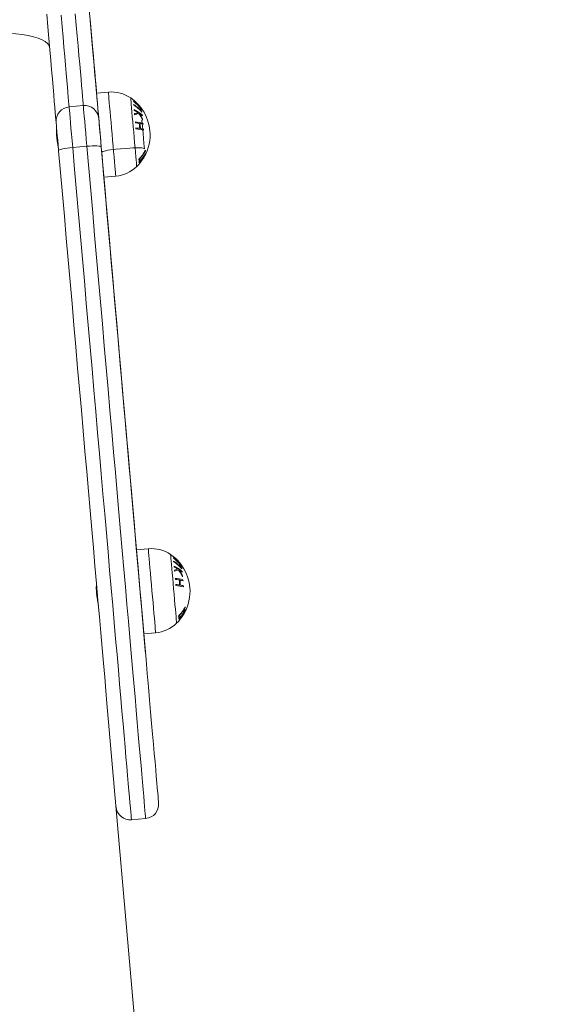
# Model space of a CAD drawing. Units: millimetres. Extents: x -5645.5 to -5635.7, y 8096 to 8111.5.
# Drawn here: x -5637.4 to -5637.2, y 8107.8 to 8108.2 of the extents above; entities that cross this region are included whole.
import ezdxf

# ---------------------------------------------------------------- set-up
doc = ezdxf.new("R2010")
doc.units = ezdxf.units.MM
doc.header["$PDSIZE"] = -1
doc.layers.add('DIASTASEIS', color=253, linetype='Continuous', lineweight=5)
doc.styles.get("Standard").update_dxf_attribs({"font": 'ARIALN.TTF'})
doc.dimstyles.get("Standard").update_dxf_attribs({"dimtxt": 0.18, "dimasz": 0.18, "dimexe": 0.18, "dimexo": 0.0625, "dimgap": 0.09, "dimtad": 0, "dimtih": 1, "dimtoh": 1, "dimzin": 0, "dimdsep": 46, "dimtxsty": 'Standard', "dimblk": 'OBLIQUE', "dimcen": 0.09, "dimadec": 0, "dimazin": 0, "dimtfac": 1, "dimtofl": 0, "dimtmove": 0, "dimatfit": 3, "dimldrblk": 'OBLIQUE', "dimfxl": 1, "dimtolj": 1, "dimtzin": 0, "dimarcsym": 0})

# ---------------------------------------------------------------- blocks, each defined once
blk = doc.blocks.new('_Oblique')
at = {"color": 0, "linetype": 'ByBlock', "lineweight": -2}
blk.add_line((-0.5, -0.5), (0.5, 0.5), dxfattribs=at)
blk = doc.blocks.new('*D2')
at = {"layer": 'Defpoints', "color": 0}
for p in [(-5637.640007791741, 8108.380999814011), (-5636.941487884063, 8105.896026695808), (-5636.871456579644, 8105.896026695808)]:
    blk.add_point(p, dxfattribs=at)
at = {"layer": 'DIASTASEIS', "color": 0, "lineweight": -2}
for p, q in [((-5637.577507791741, 8108.380999814011), (-5636.691456579644, 8108.380999814011)), ((-5636.871456579644, 8108.380999814011), (-5636.871456579644, 8107.320416392699)), ((-5636.871456579644, 8105.896026695808), (-5636.871456579644, 8106.956610117119)), ((-5636.878987884063, 8105.896026695808), (-5636.691456579644, 8105.896026695808))]:
    blk.add_line(p, q, dxfattribs=at)
at = {"layer": 'DIASTASEIS', "color": 0, "linetype": 'ByBlock', "lineweight": -2, "xscale": 0.18, "yscale": 0.18, "zscale": 0.18}
for p, rotation in [((-5636.871456579644, 8108.380999814011), 90), ((-5636.871456579644, 8105.896026695808), 270)]:
    blk.add_blockref('_Oblique', p, dxfattribs=dict(at, rotation=rotation))
at = {"layer": 'DIASTASEIS', "color": 0, "insert": (-5636.871456579644, 8107.138513254909), "char_height": 0.18, "attachment_point": 5}
blk.add_mtext('\\A1;2.50', dxfattribs=at)
blk = doc.blocks.new('K013 A-A')
at = {"color": 7, "linetype": 'Continuous', "lineweight": 15}
for p, q in [((-5627.816007201278, 8102.99474388655), (-5627.820988003814, 8102.994308109542)), ((-5627.826553170287, 8102.989075685998), (-5627.832530324065, 8102.988552752097)), ((-5627.831034009063, 8102.971449117323), (-5627.825056855285, 8102.971972051223)), ((-5627.812899644317, 8102.97069875063), (-5627.806922490538, 8102.971221662178)), ((-5627.817894045913, 8102.958943198581), (-5627.812913004958, 8102.95937897559)), ((-5627.799209897124, 8102.802751179), (-5627.804190938079, 8102.802315394541)), ((-5627.801096980178, 8102.76695048358), (-5627.796115939223, 8102.767386268039)), ((-5627.63889253175, 8100.706419545749), (-5627.816329543197, 8102.734534646531)), ((-5627.806300942504, 8102.688749144932), (-5627.800323788726, 8102.689272071381))]:
    blk.add_line(p, q, dxfattribs=at)
at = {"color": 7, "linetype": 'Continuous', "lineweight": 15, "flags": 128}
for points in [[(-5627.84195954045, 8103.027486602922), (-5627.841500584685, 8103.022238503357), (-5627.841064993941, 8103.017259801884), (-5627.840653960311, 8103.01256224062), (-5627.840268437469, 8103.008156906028), (-5627.839909617507, 8103.004054169317), (-5627.839577977264, 8103.000263731142), (-5627.839274470412, 8102.996794487496), (-5627.838999812209, 8102.99365464892), (-5627.838754479491, 8102.990851606389), (-5627.838539187514, 8102.988391976019), (-5627.838354651534, 8102.986281546911), (-5627.838201109969, 8102.984525303503), (-5627.838078801238, 8102.983127388318), (-5627.83798796376, 8102.982091094514)], [(-5627.832530324065, 8102.988552752097), (-5627.832617585265, 8102.989549185296), (-5627.832735125625, 8102.990893337091), (-5627.832882945144, 8102.992582033535), (-5627.833060566985, 8102.994611288567), (-5627.833267514312, 8102.996976318916), (-5627.833503310287, 8102.999671544095), (-5627.833767239654, 8103.002690623661), (-5627.834059063995, 8103.006026427408), (-5627.834378068053, 8103.009671102424), (-5627.834723298156, 8103.013616035839), (-5627.835093800628, 8103.017851929327), (-5627.835488860213, 8103.022368814011), (-5627.835907761657, 8103.027156020661)], [(-5627.829930607879, 8103.027678962012), (-5627.829511706435, 8103.022891755362), (-5627.82911664685, 8103.018374870678), (-5627.828745905959, 8103.014138962289), (-5627.828400914275, 8103.010194028874), (-5627.828081910216, 8103.006549368759), (-5627.827790085876, 8103.003213565012), (-5627.82752591809, 8103.000194485446), (-5627.827290122115, 8102.997499252816), (-5627.827083413207, 8102.995134222468), (-5627.826905791366, 8102.993104967435), (-5627.826757971847, 8102.991416270991), (-5627.826640431487, 8102.990072119196), (-5627.826553170287, 8102.989075685998)], [(-5627.820056502425, 8102.983659896215), (-5627.820147101485, 8102.984696190019), (-5627.820269410216, 8102.986094112654), (-5627.8204231902, 8102.987850348612), (-5627.82060772618, 8102.98996077772), (-5627.820823018157, 8102.99242040809), (-5627.821068112456, 8102.995223450621), (-5627.821343009078, 8102.998363289197), (-5627.821646515929, 8103.001832525392), (-5627.821978156173, 8103.005622978469), (-5627.822336976134, 8103.00972571518), (-5627.822722498977, 8103.014131049772), (-5627.823133294189, 8103.018828596135), (-5627.823568884933, 8103.023807297607), (-5627.824028079116, 8103.029055397173)], [(-5627.823825294913, 8103.026736236229), (-5627.82336610073, 8103.021488106861), (-5627.822930509986, 8103.016509450093), (-5627.822519595565, 8103.011811888829), (-5627.822134072722, 8103.007406509533), (-5627.821775133551, 8103.003303802624), (-5627.821443612517, 8102.999513364449), (-5627.821139986457, 8102.996044135704), (-5627.820865328254, 8102.992904282227), (-5627.820620114745, 8102.990101254597), (-5627.820404941977, 8102.987641609326), (-5627.820220286788, 8102.985531187668), (-5627.820066626014, 8102.98377493681), (-5627.819944317283, 8102.982377029076), (-5627.819853718222, 8102.981340742722)], [(-5627.840732161605, 8103.01345538642), (-5627.840993468368, 8103.014348442813), (-5627.841615979278, 8103.015199448128), (-5627.842592303359, 8103.015998701711), (-5627.843911473357, 8103.016737084051), (-5627.845557992065, 8103.017406146188), (-5627.847513739669, 8103.01799825873), (-5627.849755827987, 8103.018506671448), (-5627.85225874623, 8103.018925572892), (-5627.854994122588, 8103.019250179787), (-5627.857930724227, 8103.019476781746), (-5627.861034695708, 8103.019602800866), (-5627.864270989501, 8103.019626791735), (-5627.867602412307, 8103.019548471232), (-5627.870991055572, 8103.019368763228), (-5627.874398057067, 8103.01908967938), (-5627.877784792983, 8103.018714438339), (-5627.881112401092, 8103.018247316738), (-5627.884342972839, 8103.017693634291), (-5627.887439553344, 8103.017059723993), (-5627.890366856658, 8103.016352827807), (-5627.89309150418, 8103.015581007262)], [(-5627.831034009063, 8102.971449117323), (-5627.831284348571, 8102.974309000333), (-5627.831523959243, 8102.977049346228), (-5627.831748072707, 8102.979611161311), (-5627.831951920592, 8102.981939274033), (-5627.832130734527, 8102.983983571788), (-5627.832280938232, 8102.985700036545), (-5627.832399193847, 8102.987051705976), (-5627.832482878768, 8102.988009485563), (-5627.832530324065, 8102.988552752097)], [(-5627.826553170287, 8102.989075685998), (-5627.82650572499, 8102.988532419463), (-5627.826422040069, 8102.987574639877), (-5627.826303784454, 8102.986222970446), (-5627.826153580749, 8102.984506505688), (-5627.825974766814, 8102.982462207933), (-5627.825770918929, 8102.980134095212), (-5627.825546805465, 8102.977572280129), (-5627.825307194793, 8102.974831934233), (-5627.825056855285, 8102.971972051223)], [(-5627.83798796376, 8102.982091094514), (-5627.837948863113, 8102.981642636617), (-5627.837877575957, 8102.980828973611), (-5627.83777648648, 8102.979672270973), (-5627.837647978866, 8102.978204029759), (-5627.837495629394, 8102.976464252134), (-5627.837323968017, 8102.974500308891), (-5627.837137047851, 8102.972365695198), (-5627.836940590942, 8102.970118547936)], [(-5627.819009129607, 8102.971687349637), (-5627.819205586517, 8102.973934496899), (-5627.819392506683, 8102.976069110592), (-5627.81956416806, 8102.978033053835), (-5627.819716517532, 8102.97977283891), (-5627.819844786727, 8102.981241072674), (-5627.819946114623, 8102.982397775312), (-5627.820017401778, 8102.983211438318), (-5627.820056502425, 8102.983659896215)], [(-5627.819853718222, 8102.981340742722), (-5627.819814379157, 8102.980892277375), (-5627.819743211211, 8102.980078614369), (-5627.819642002524, 8102.978921926632), (-5627.819513614119, 8102.977453685417), (-5627.819361383857, 8102.975713885441), (-5627.81918960327, 8102.973749912396), (-5627.819002802314, 8102.971615350857), (-5627.818806226195, 8102.969368196144)], [(-5627.800874645652, 8102.970936990395), (-5627.801071340979, 8102.973184145108), (-5627.801258022727, 8102.975318766251), (-5627.801429922522, 8102.977282679692), (-5627.801582033576, 8102.979022479668), (-5627.80171054119, 8102.980490720883), (-5627.801811749877, 8102.981647408619), (-5627.801882917823, 8102.982461071625), (-5627.801922137679, 8102.982909536972)], [(-5627.836940590942, 8102.970118547936), (-5627.836839501464, 8102.970286156197), (-5627.836512629592, 8102.970467421373), (-5627.835972373092, 8102.970655377169), (-5627.835239951217, 8102.970842796524), (-5627.834342782104, 8102.971022474726), (-5627.833316151702, 8102.971187519987), (-5627.832198683822, 8102.971331576963), (-5627.831034009063, 8102.971449117323)], [(-5627.825056855285, 8102.971972051223), (-5627.823889557922, 8102.972058552464), (-5627.822764222228, 8102.972110691627), (-5627.821724240386, 8102.972126464506), (-5627.820809666717, 8102.972105267604), (-5627.820055548751, 8102.972047920485), (-5627.819490973556, 8102.97195661362), (-5627.819137637222, 8102.971834863682), (-5627.819009129607, 8102.971687349637)], [(-5627.79486972531, 8102.695772181411), (-5627.79486972531, 8102.695772196313), (-5627.794885222518, 8102.695950503607), (-5627.794931237304, 8102.696477840801), (-5627.795008008086, 8102.697353462835), (-5627.79511481961, 8102.69857608821), (-5627.795252148711, 8102.700143958588), (-5627.795419280135, 8102.702054838796), (-5627.795616213882, 8102.70430598702), (-5627.795842711532, 8102.706894154807), (-5627.796098296249, 8102.709815616866), (-5627.796382729613, 8102.713066185971), (-5627.796695296371, 8102.716641198059), (-5627.797036234939, 8102.720535497328), (-5627.797404353225, 8102.724743510743), (-5627.79779941281, 8102.729259173532), (-5627.79822069844, 8102.73407600369), (-5627.798667971694, 8102.739187072178), (-5627.799140278899, 8102.744585032721), (-5627.7996369048, 8102.750262151619), (-5627.800157372558, 8102.756210255583), (-5627.800700490081, 8102.762420791348), (-5627.801266257369, 8102.768884840568), (-5627.801853005492, 8102.77559311982), (-5627.802460496032, 8102.782535980602), (-5627.803087536895, 8102.789703446587), (-5627.803733412826, 8102.797085228523), (-5627.804396931731, 8102.804670709332), (-5627.805077616775, 8102.81244899254), (-5627.805773799026, 8102.820408902277), (-5627.806485240066, 8102.828538998177), (-5627.807210270965, 8102.836827597727), (-5627.807948414886, 8102.845262791177), (-5627.808698002898, 8102.85383245643), (-5627.809458558166, 8102.862524281402), (-5627.810228650176, 8102.871325773333), (-5627.811007086837, 8102.880224286725), (-5627.811792914474, 8102.889207034518), (-5627.812585179412, 8102.898261108582), (-5627.813382212722, 8102.90737349834), (-5627.814183537566, 8102.916531107535), (-5627.814987485015, 8102.925720780303), (-5627.815793101394, 8102.934929310491), (-5627.81659919461, 8102.944143469592), (-5627.817404810989, 8102.953350010474), (-5627.8182082816, 8102.962535704633), (-5627.819009129607, 8102.971687349637)], [(-5627.836940590942, 8102.970118547936), (-5627.836139981353, 8102.960966895481), (-5627.835336272323, 8102.951781201323), (-5627.834530894363, 8102.94257466044), (-5627.833724562728, 8102.93336050879), (-5627.832918946349, 8102.924151978602), (-5627.832114998901, 8102.914962305834), (-5627.831313912475, 8102.905804692914), (-5627.830516640746, 8102.896692305018), (-5627.829724375808, 8102.887638230955), (-5627.828938548171, 8102.878655483627), (-5627.82816011151, 8102.869756970235), (-5627.8273900195, 8102.860955477839), (-5627.826629702651, 8102.852263652866), (-5627.82587987622, 8102.843693987613), (-5627.825141970718, 8102.835258796026), (-5627.8244167014, 8102.826970196475), (-5627.823705498779, 8102.818840100576), (-5627.823009078109, 8102.810880194565), (-5627.822328393066, 8102.803101907631), (-5627.82166487416, 8102.795516426821), (-5627.821018998229, 8102.788134644886), (-5627.820391957366, 8102.78096717145), (-5627.819784466827, 8102.774024310668), (-5627.819197718703, 8102.767316038867), (-5627.818632189834, 8102.760851989647), (-5627.818088833892, 8102.754641446431), (-5627.817568366134, 8102.748693357368), (-5627.817071740234, 8102.743016238471), (-5627.816599433028, 8102.737618263026), (-5627.816329543197, 8102.734534646531)], [(-5627.818806226195, 8102.969368196144), (-5627.818705136718, 8102.969535804405), (-5627.818378264846, 8102.96971706213), (-5627.817838127555, 8102.969904995575), (-5627.817105467261, 8102.970092452183), (-5627.816208536567, 8102.970272100582), (-5627.815181667746, 8102.970437145844), (-5627.814064438285, 8102.97058121027), (-5627.812899644317, 8102.97069875063)], [(-5627.818806226195, 8102.969368196144), (-5627.818005497397, 8102.96021655859), (-5627.817201907576, 8102.951030827179), (-5627.816396410407, 8102.941824293747), (-5627.815590317191, 8102.932610130921), (-5627.814784700812, 8102.923401630535), (-5627.813980634154, 8102.914211905613), (-5627.813179428519, 8102.905054307595), (-5627.812382276, 8102.895941949501), (-5627.811590130271, 8102.886887884751), (-5627.810804183425, 8102.877905107155), (-5627.810025746764, 8102.869006610527), (-5627.809255654754, 8102.860205090657), (-5627.808495218695, 8102.851513302937), (-5627.807745511474, 8102.842943645134), (-5627.807007486762, 8102.834508395806), (-5627.806282336654, 8102.826219833508), (-5627.805571014823, 8102.818089700356), (-5627.804874594153, 8102.810129798069), (-5627.804194147529, 8102.802351511135), (-5627.803530509414, 8102.794766045227), (-5627.802884633483, 8102.78738424839), (-5627.80225759262, 8102.780216789856), (-5627.801650221289, 8102.773273921624), (-5627.801063234748, 8102.766565657273), (-5627.800497705878, 8102.760101593151), (-5627.80039005989, 8102.758870757237)], [(-5627.806922490538, 8102.971221662178), (-5627.805755073966, 8102.971308208123), (-5627.804629738273, 8102.971360302582), (-5627.80358987564, 8102.971376097813), (-5627.80267530197, 8102.971354878559), (-5627.801921303214, 8102.971297538891), (-5627.801356728019, 8102.971206224575), (-5627.801003272475, 8102.971084511891), (-5627.800874645652, 8102.970936990395)]]:
    blk.add_lwpolyline(points, dxfattribs=at)
at = {"color": 8, "linetype": 'Continuous', "lineweight": 15, "flags": 128}
for points in [[(-5627.812913004958, 8102.95937897559), (-5627.812928979003, 8102.959558959265), (-5627.812975709045, 8102.960095237156), (-5627.813052956664, 8102.960976901611), (-5627.813158814513, 8102.962186004182), (-5627.813290898406, 8102.9636979207), (-5627.813447062576, 8102.965481887718), (-5627.813623730743, 8102.967501576205), (-5627.813817565047, 8102.969715873857), (-5627.814024273956, 8102.972079704662), (-5627.81424004277, 8102.97454495277), (-5627.814460103118, 8102.97706143107), (-5627.814680401885, 8102.97957790937), (-5627.814895932281, 8102.982043157478), (-5627.815102879607, 8102.984406988283), (-5627.815296475494, 8102.986621285935), (-5627.815473143661, 8102.988640974422), (-5627.81562930783, 8102.99042494144), (-5627.815761630141, 8102.991936857959), (-5627.815867249572, 8102.99314596053), (-5627.815944497192, 8102.994027624984), (-5627.815991465652, 8102.994563902875), (-5627.816007201278, 8102.99474388655), (-5627.816007201278, 8102.99474388655)], [(-5627.80409509381, 8102.963425780793), (-5627.804110829436, 8102.963603462239), (-5627.804157082641, 8102.964132133086), (-5627.804232899749, 8102.96499876972), (-5627.804336373412, 8102.966182041128), (-5627.804465119445, 8102.967652815541), (-5627.804615799987, 8102.969374860783), (-5627.804784600341, 8102.971305783053), (-5627.80496770581, 8102.973398040195), (-5627.805160348022, 8102.975600111445), (-5627.805357758605, 8102.977857778927), (-5627.805555407607, 8102.980115438958), (-5627.805748049819, 8102.982317510207), (-5627.805931155288, 8102.984409767349), (-5627.806099955642, 8102.98634069707), (-5627.806250636184, 8102.988062742313), (-5627.806379382217, 8102.989533509274), (-5627.80648285588, 8102.990716780682), (-5627.806558672988, 8102.991583424767), (-5627.806604926192, 8102.992112095614), (-5627.8066204234, 8102.99228977706)], [(-5627.806300942504, 8102.688749144932), (-5627.806302849853, 8102.688769410511), (-5627.806328599059, 8102.68906531777), (-5627.806385342681, 8102.689713488479), (-5627.8064728423, 8102.690712998768), (-5627.806590859496, 8102.692062418123), (-5627.806739394271, 8102.693759868999), (-5627.806918208205, 8102.695802937408), (-5627.807126824462, 8102.698188702722), (-5627.807365243041, 8102.700913827081), (-5627.807632987106, 8102.703974421283), (-5627.807929818237, 8102.707366149088), (-5627.808255021178, 8102.711084242125), (-5627.808608357513, 8102.715123395582), (-5627.808989350402, 8102.719477902313), (-5627.809397523009, 8102.724141608139), (-5627.809831921661, 8102.729107896944), (-5627.810292307937, 8102.734369720479), (-5627.810777966582, 8102.739919657965), (-5627.811287943923, 8102.745749826689), (-5627.811821763122, 8102.751851986309), (-5627.812378708923, 8102.758217479249), (-5627.812957827651, 8102.764837297757), (-5627.813558404052, 8102.771702069004), (-5627.814179722869, 8102.778802062531), (-5627.81482059201, 8102.786127234956), (-5627.8154800578, 8102.793667200168), (-5627.816157643401, 8102.801411288937), (-5627.816852156722, 8102.809348534008), (-5627.817562405669, 8102.817467688729), (-5627.818287674987, 8102.82575725313), (-5627.819026772582, 8102.834205496271), (-5627.819778744781, 8102.842800448795), (-5627.82054239949, 8102.85152993459), (-5627.821317021453, 8102.860381597799), (-5627.822100941741, 8102.869342897699), (-5627.822893445098, 8102.87840114502), (-5627.823693339431, 8102.887543510792), (-5627.824499432647, 8102.896757048701), (-5627.825310532653, 8102.906028709521), (-5627.826125685775, 8102.915345358809), (-5627.826943461501, 8102.9246938109), (-5627.827762906158, 8102.934060818662), (-5627.82858306607, 8102.943433116337), (-5627.829402272308, 8102.952797438164), (-5627.830219571197, 8102.962140510936), (-5627.831034009063, 8102.971449117323)], [(-5627.825056855285, 8102.971972051223), (-5627.824242417419, 8102.962663444837), (-5627.823425118529, 8102.953320372065), (-5627.822605912292, 8102.943956050237), (-5627.82178575238, 8102.934583752563), (-5627.820966307723, 8102.9252167448), (-5627.820148531997, 8102.915868292709), (-5627.819333378875, 8102.906551643421), (-5627.818522278869, 8102.897279982602), (-5627.817716185653, 8102.888066445624), (-5627.81691629132, 8102.878924079386), (-5627.816123787963, 8102.869865832065), (-5627.815339629256, 8102.8609045317), (-5627.814565245711, 8102.852052870353), (-5627.813801591003, 8102.843323382695), (-5627.813049618804, 8102.834728430172), (-5627.812310521209, 8102.826280190756), (-5627.811585251891, 8102.81799062263), (-5627.810875002944, 8102.809871467908), (-5627.810180489623, 8102.801934222837), (-5627.809502904021, 8102.794190134068), (-5627.808843438232, 8102.786650168856), (-5627.808202569091, 8102.779324996432), (-5627.807581250274, 8102.772225002905), (-5627.806980673873, 8102.765360231658), (-5627.806401555144, 8102.758740413149), (-5627.805844609344, 8102.752374920209), (-5627.805310790145, 8102.74627276804), (-5627.804800574386, 8102.740442599316), (-5627.804315154159, 8102.73489266183), (-5627.803854767883, 8102.729630823394), (-5627.803420369231, 8102.724664534589), (-5627.803012196624, 8102.720000843664), (-5627.802631203735, 8102.715646322032), (-5627.8022778674, 8102.711607168575), (-5627.801952664458, 8102.707889090439), (-5627.801655833327, 8102.704497347732), (-5627.801388089263, 8102.701436753531), (-5627.801149670684, 8102.698711644073), (-5627.800941054427, 8102.696325863858), (-5627.800762240493, 8102.69428281035), (-5627.800613705718, 8102.692585359474), (-5627.800495688522, 8102.691235925217), (-5627.800408188903, 8102.690236414929), (-5627.800351445281, 8102.689588259121), (-5627.800325696075, 8102.689292351862), (-5627.800323788726, 8102.689272071381)], [(-5627.796115939223, 8102.767386268039), (-5627.79613167485, 8102.767566244264), (-5627.79617864331, 8102.768102529605), (-5627.796255652511, 8102.76898419406), (-5627.79636151036, 8102.77019328918), (-5627.796493832671, 8102.771705213149), (-5627.796649758422, 8102.773489172717), (-5627.796826665008, 8102.775508861204), (-5627.797020260894, 8102.777723166307), (-5627.797227208221, 8102.780086997112), (-5627.797442738616, 8102.782552245219), (-5627.797663037383, 8102.78506872352), (-5627.797883097732, 8102.787585194369), (-5627.798098866546, 8102.790050442477), (-5627.798305575454, 8102.792414280732), (-5627.798499409759, 8102.794628578385), (-5627.798676077926, 8102.796648266872), (-5627.798832003677, 8102.798432226439), (-5627.798964325988, 8102.799944150408), (-5627.799070183837, 8102.801153245528), (-5627.799147193038, 8102.802034909983), (-5627.799194161498, 8102.802571195324), (-5627.799209897124, 8102.802751179), (-5627.799209897124, 8102.802751179)], [(-5627.787298028075, 8102.771433065792), (-5627.787313525283, 8102.771610747238), (-5627.787359778487, 8102.772139418085), (-5627.787435595596, 8102.77300606217), (-5627.787539069259, 8102.774189333578), (-5627.787667815292, 8102.775660100539), (-5627.787818495834, 8102.777382153233), (-5627.787987534606, 8102.779313075503), (-5627.788170401656, 8102.781405332645), (-5627.788363043868, 8102.783607403894), (-5627.78856069287, 8102.785865063925), (-5627.788758103454, 8102.788122731407), (-5627.788950745666, 8102.790324802657), (-5627.789133851134, 8102.792417059799), (-5627.789302889907, 8102.794347982069), (-5627.789453570449, 8102.796070034762), (-5627.789582078063, 8102.797540801724), (-5627.789685790145, 8102.798724073132), (-5627.789761607253, 8102.799590717216), (-5627.789807860458, 8102.800119388064), (-5627.789823357665, 8102.80029706951)]]:
    blk.add_lwpolyline(points, dxfattribs=at)
at = {"color": 7, "linetype": 'Continuous', "lineweight": 15}
for centre, radius, start, end in [((-5627.814749949194, 8102.980374048157), 0.01442472861925185, 55.69637190360582, 95.00000002224712), ((-5627.817171829189, 8102.976824187735), 0.01872205473210132, 5.000000022247066, 55.69637190360582), ((-5627.83202833255, 8102.98259311818), 0.005980738408520012, 94.81476904154376, 184.8150781518528), ((-5627.826012805771, 8102.983119367779), 0.005980779257838777, 5.185330135308323, 95.1837533446685), ((-5627.816893877052, 8102.977007452744), 0.01838936923726259, 35.785844824589, 51.39926140071002), ((-5627.805832975945, 8102.991022600698), 0.0005447710536477984, 38.701086065982, 40.85671804326807), ((-5627.814422521727, 8102.980607426874), 0.01403395443759836, 32.23983179662597, 50.03280496291497), ((-5627.809292030017, 8102.989090640956), 0.003938704236113616, 3.429947796045801, 6.75243898603095), ((-5627.814586876845, 8102.975642548864), 0.01668161438577328, 40.57204014969371, 56.50399477201606), ((-5627.805970304302, 8102.99112909484), 0.0006985363240732542, 329.1068958142433, 336.5654439148495), ((-5627.816838138262, 8102.976401193024), 0.01838405439411238, 35.78927800979086, 51.40865239856003), ((-5627.81456178497, 8102.975420545073), 0.0166743956283849, 40.56856910439462, 56.50746584211068), ((-5627.816868625577, 8102.976451778368), 0.01845263808061561, 39.11853305130493, 51.29259013153622), ((-5627.813984242018, 8102.980693262582), 0.01369570821883597, 28.22630867463618, 45.34164144404255), ((-5627.816871899293, 8102.976939469791), 0.01840477262883902, 35.71926924004647, 47.16135484744004), ((-5627.813080611063, 8102.985683384352), 0.008128916078611603, 9.576665847115862, 12.00075604011631), ((-5627.811529506203, 8102.974011901283), 0.01481541665412182, 48.75834070781665, 64.40590824835088), ((-5627.812354325361, 8102.972136509362), 0.01658681676626346, 58.11339318075322, 63.93017458465599), ((-5627.809548964161, 8102.999712144396), 0.01517295460802453, 287.5606886242792, 294.2727615083992), ((-5627.812881634722, 8102.985743333144), 0.007926191477693186, 356.4046197296466, 359.7075957955057), ((-5627.809548780774, 8102.999857055625), 0.01488080688580471, 287.9789982221743, 293.5947760386973), ((-5627.816981337056, 8102.976069750679), 0.01682590499523084, 23.94762185871041, 35.66703751017103), ((-5627.817002266412, 8102.976104435401), 0.01702544634845191, 25.17172174633565, 34.99714348402956), ((-5627.810544295457, 8102.974897305643), 0.01328402559529502, 48.28744920546256, 55.68407096526452), ((-5627.802594534559, 8102.987327719605), 0.0007548420717238462, 28.20157445209818, 35.00843741585118), ((-5627.801793070381, 8102.987103429215), 0.000141143725219372, 151.5256931559757, 159.7435968219854), ((-5627.806949173269, 8102.985929250567), 0.005064860968157779, 3.799392357574273, 6.382994433867315), ((-5627.810888247019, 8102.983428629193), 0.009286932510935332, 8.577391553678071, 10.69523251397374), ((-5627.816519241438, 8102.97974518821), 0.01211450136963515, 9.85810812074241, 11.88495321931379), ((-5627.807029642144, 8102.959102758808), 0.02325795377101679, 76.12001503306135, 84.16324731403134), ((-5627.807858207915, 8102.952331182226), 0.02966937649050402, 80.61774654351414, 83.66338355862125), ((-5627.816721530214, 8102.979344649589), 0.01388503173140608, 0.4666311220892165, 9.363307442038817), ((-5627.816730419049, 8102.979262298159), 0.01420887140175509, 0.5682440877117875, 9.261728413493039), ((-5627.805835761646, 8102.963972465334), 0.01785301033420818, 75.54093793768376, 79.9060135014198), ((-5627.81146511557, 8102.983349198055), 0.009871510037903673, 357.3884443864883, 359.9809379292687), ((-5627.817430462961, 8102.978726315238), 0.01625111439625927, 8.969498948706343, 10.47756381657046), ((-5627.816441336916, 8102.97967332642), 0.01204178258029254, 357.9603285726387, 359.9999766025167), ((-5627.80677199967, 8102.956095856996), 0.02326936226273713, 76.12552368129607, 84.16708127656459), ((-5627.807679285479, 8102.950131207531), 0.02972361240607503, 80.62405322805427, 83.66503071209375), ((-5627.805652265056, 8102.96181262818), 0.01786689067854912, 75.54739410054633, 79.9105518582761), ((-5627.817317883197, 8102.978864258233), 0.01612675593450076, 359.3677243741088, 0.8877213912579003), ((-5627.817171829189, 8102.976824187735), 0.01872205473210129, 330.1451405134251, 5.000000022247066), ((-5627.8157515096, 8102.978418785106), 0.01732575974951796, 316.1528532700135, 332.001995652081), ((-5627.815634125559, 8102.977137818907), 0.01731446118235524, 316.1355818434488, 331.9977926447418), ((-5627.815671116781, 8102.978197389703), 0.01727912111122479, 317.9076493159798, 332.0821458583056), ((-5627.815594755524, 8102.977286851801), 0.01728142998135955, 317.8976639179557, 332.0722888508895), ((-5627.817171829189, 8102.976824187735), 0.01872205473210126, 327.0544005813377, 330.1451405134251), ((-5627.813517778876, 8102.974727347088), 0.01450922021062126, 329.7891999581755, 335.6272894065517), ((-5627.803343142959, 8102.969369271486), 0.003031391304440209, 14.08931478910623, 17.58995672889401), ((-5627.800685426208, 8102.969099111851), 0.0005257399589276822, 309.2376085329036, 316.8896215683844), ((-5627.803085469433, 8102.969410040532), 0.002768059393421065, 351.6608562468904, 355.5022561894437), ((-5627.8141703162, 8102.973748812718), 0.01442472861925181, 275.0000000222472, 314.3036280983493), ((-5627.817171829189, 8102.976824187735), 0.01872205473210126, 314.3036280983493, 327.0544005813377), ((-5627.8054092167, 8102.96559569714), 0.002304074588335499, 348.5850356724883, 20.87191359670485), ((-5627.805104797441, 8102.965966742229), 0.002347133883424171, 353.4842564147274, 16.02587097624938), ((-5627.797952763617, 8102.788381338475), 0.01442472861925168, 55.69637190360582, 95.00000002224712), ((-5627.800374643612, 8102.784831478054), 0.0187220547321017, 5.000000022247066, 55.69637190360582), ((-5627.800092184913, 8102.785019897966), 0.01838259884043994, 35.78122971983242, 51.39991550455617), ((-5627.788708642056, 8102.799302120296), 0.0001196049894454351, 34.87868888570368, 44.70577680041959), ((-5627.797631576324, 8102.788610048344), 0.01404161899506833, 32.24260460904408, 50.02516226260402), ((-5627.792044510973, 8102.797138065504), 0.003486681447293007, 3.214506815069464, 6.967879967420077), ((-5627.797785324052, 8102.783654919796), 0.01667490302868564, 40.56881320928153, 56.50722179107569), ((-5627.789173000148, 8102.79913638729), 0.0006985363240732542, 329.1068958142433, 336.5654439148495), ((-5627.800044215936, 8102.784406248007), 0.01838791272657656, 35.78920536535935, 51.40476477152362), ((-5627.800064458067, 8102.784467252364), 0.01844196166027926, 39.1127150212749, 51.29333432569044), ((-5627.797176085419, 8102.788708861986), 0.01368200402500866, 28.21759741520675, 45.35022732167445), ((-5627.800054775523, 8102.784964470873), 0.01837814940639942, 35.71095380497209, 47.16967026248843), ((-5627.797765058473, 8102.783427453571), 0.01667490302868535, 40.56881320928153, 56.50722179107569), ((-5627.796014967858, 8102.793736388186), 0.007856711772132458, 9.573518837229612, 12.08193358005714), ((-5627.794728877599, 8102.782024593441), 0.01480900767375917, 48.7549335786435, 64.4093153992922), ((-5627.795558139218, 8102.780141783057), 0.01658912145982105, 58.11379755301859, 63.92977019151086), ((-5627.792764333501, 8102.807752596394), 0.01520839278689738, 287.5685176982842, 294.2649324507656), ((-5627.796245385317, 8102.793751869132), 0.008087012071153744, 356.4673825369355, 359.7046002010274), ((-5627.792757370566, 8102.807881993873), 0.01489933671657504, 287.9787393008619, 293.5883855472764), ((-5627.800226613766, 8102.784052649604), 0.0168747224731858, 23.96463268265899, 35.65002663460385), ((-5627.800197338248, 8102.784114827458), 0.01701722797768724, 25.17319469388834, 35.00377713265081), ((-5627.793736543548, 8102.782916274377), 0.01326835746393924, 48.28757808773243, 55.69375928451048), ((-5627.785755866269, 8102.795360571353), 0.0007061052630581253, 27.96911095589309, 35.24589356516029), ((-5627.785558356733, 8102.795365481798), 0.0004766953026600317, 334.4106834021732, 336.8411868834343), ((-5627.789524042609, 8102.793992499014), 0.004434491375963842, 3.615722830210251, 6.566663921866328), ((-5627.800406434052, 8102.787621020053), 0.01281140452702878, 9.91324061073484, 11.82982069257877), ((-5627.790234147545, 8102.767102020596), 0.0232661268404085, 76.12100301998339, 84.16082533036808), ((-5627.791072140078, 8102.76025707564), 0.02975151845547157, 80.6219519449798, 83.65917819337447), ((-5627.799985629345, 8102.787346661758), 0.01394647680268962, 0.4862687510436981, 9.343669795078046), ((-5627.799896955968, 8102.787272720552), 0.01417244507394087, 0.5570504313342959, 9.27292209028649), ((-5627.789027348043, 8102.772031906446), 0.01779968010219496, 75.53439558441902, 79.91255588738169), ((-5627.794985740181, 8102.791276935141), 0.01019546153582444, 8.710880443385738, 10.64020430997236), ((-5627.795105061104, 8102.791366529977), 0.01030876778915655, 357.4434349386861, 359.9259474135507), ((-5627.798774939564, 8102.7870520653), 0.01436575405820026, 8.870532892992989, 10.57652988175133), ((-5627.800659248936, 8102.787705950604), 0.01305702333613102, 358.0077591457124, 359.888819675085), ((-5627.789975834889, 8102.764095579786), 0.0232769842927053, 76.12726901328772, 84.16676866784637), ((-5627.79089227539, 8102.758063888641), 0.02979890407656912, 80.62789587438033, 83.66118807715964), ((-5627.788843270802, 8102.76987476298), 0.01781080686612532, 75.54052129523399, 79.9174246817424), ((-5627.800010278184, 8102.786863986379), 0.0156164027940017, 359.3748151248444, 0.9444917791247679), ((-5627.800374643612, 8102.784831478054), 0.0187220547321017, 330.1451405134251, 5.000000022247066), ((-5627.798956118227, 8102.786426520454), 0.01732744606950578, 316.1561785832739, 332.0033016178307), ((-5627.798850029848, 8102.785154676933), 0.01733061804156043, 316.1430233372936, 331.9903511794335), ((-5627.798873812628, 8102.786204682153), 0.01727912111122479, 317.9076493159798, 332.0821458583056), ((-5627.798793965851, 8102.785290677489), 0.0172765195922538, 317.8984442039328, 332.0766410085553), ((-5627.786462289054, 8102.77739651333), 0.002945498745805948, 14.10856438458548, 17.71258961768275), ((-5627.786564986166, 8102.777444540247), 0.003045929137891423, 351.9095515082515, 355.3999009765893), ((-5627.800374643612, 8102.784831478054), 0.01872205473210151, 314.3036280983493, 327.0544005813377), ((-5627.788617226087, 8102.77360254742), 0.002309197460431476, 348.6217013758414, 20.83519301641691), ((-5627.788316998006, 8102.773973244051), 0.002356488228056776, 353.5295797400361, 15.98054768045007), ((-5627.800374643612, 8102.784831478054), 0.0187220547321016, 327.0544005813377, 330.1451405134251), ((-5627.796696168063, 8102.782724370269), 0.01448284194272636, 329.7754478309674, 335.6246128269093), ((-5627.78391143892, 8102.777131285786), 0.0005597707649691168, 309.4747068062124, 316.6614130082014), ((-5627.797373130623, 8102.781756103037), 0.01442472861925185, 275.0000000222472, 314.3036280983493), ((-5627.806823947551, 8102.694726309643), 0.006000000000000401, 185.0000000222471, 275.0000000222472), ((-5627.800846779362, 8102.6952492441), 0.00600000000000044, 275.0000000222472, 5.000000022247066)]:
    blk.add_arc(centre, radius, start, end, dxfattribs=at)
at = {"color": 8, "linetype": 'Continuous', "lineweight": 15}
for centre, radius, start, end in [((-5627.813608981985, 8102.974532067632), 0.01448557156761348, 326.9984817879107, 336.2234605224893), ((-5627.79683691608, 8102.782553021386), 0.01451417874320277, 327.0075183648124, 336.214249661854)]:
    blk.add_arc(centre, radius, start, end, dxfattribs=at)
at = {"color": 7, "linetype": 'Continuous', "lineweight": 15}
for points, knots in [([(-5627.837788884246, 8102.979498292466), (-5627.837791911072, 8102.979510305462), (-5627.837810651805, 8102.979584684483), (-5627.837860598777, 8102.979224689294), (-5627.83789996269, 8102.97842792717), (-5627.837875308761, 8102.977204788857), (-5627.837761153998, 8102.975756037143), (-5627.837568513557, 8102.974238560057), (-5627.837335718176, 8102.972805771486), (-5627.837130656862, 8102.971649414359), (-5627.837010038037, 8102.97094444003), (-5627.837007893258, 8102.970822130804), (-5627.837007348144, 8102.970791044791)], [0, 0, 0, 0, 0.02247419440039676, 0.1391500126270047, 0.2565383986865764, 0.3744226885350048, 0.4915234543587677, 0.6077814925120512, 0.7244506653763694, 0.8421428389324647, 0.9598791535818182, 0.9999999999999999, 0.9999999999999999, 0.9999999999999999, 0.9999999999999999]), ([(-5627.820991818511, 8102.787505584915), (-5627.820994756405, 8102.787517597812), (-5627.821012946928, 8102.787591977928), (-5627.821063885932, 8102.787231982994), (-5627.821102491689, 8102.786435218438), (-5627.821078076052, 8102.785212077782), (-5627.820963732056, 8102.783763352755), (-5627.820771611324, 8102.782245807465), (-5627.820538332493, 8102.780813084061), (-5627.820333285603, 8102.779656709411), (-5627.820212994232, 8102.778951719753), (-5627.820210831965, 8102.778829420473), (-5627.820210282409, 8102.778798337241)], [0, 0, 0, 0, 0.02247365469245569, 0.1391498676229576, 0.256538092040861, 0.3744226316402393, 0.4915236455549694, 0.6077796371635112, 0.7244523212481223, 0.8421439373300652, 0.959879758364521, 1, 1, 1, 1])]:
    blk.add_open_spline(points, degree=3, knots=knots, dxfattribs=at)

msp = doc.modelspace()

# ---------------------------------------------------------------- block references
msp.add_blockref('K013 A-A', (-9.56662900991887, 5.193607557243013))

# ---------------------------------------------------------------- dimensions: what is measured, and where the dimension line sits
at = {"layer": 'DIASTASEIS'}
dim = msp.add_linear_dim(base=(-5636.871456579644, 8105.896026695808), p1=(-5637.640007791741, 8108.380999814011), p2=(-5636.941487884063, 8105.896026695808), angle=90, dimstyle='Standard', override={"dimrnd": 0.05, "dimtxsty": 'Standard', "dimldrblk": 'Oblique'}, dxfattribs=at)
dim.commit()
dim.dimension.update_dxf_attribs({"geometry": '*D2', "text_midpoint": (-5636.871456579644, 8107.138513254909)})

doc.saveas('drawing.dxf')
